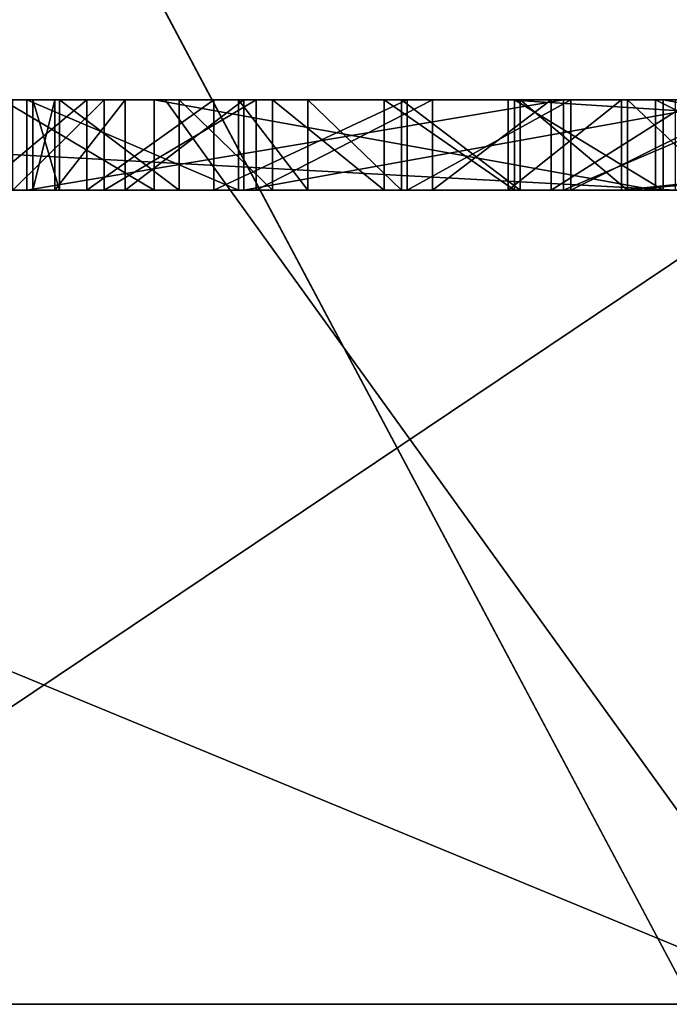
# Model space of a CAD drawing. Units: millimetres. Extents: x -28 to 84, y -70 to 12.
# Drawn here: x -11 to -10, y -54 to -52 of the extents above; entities that cross this region are included whole.
import ezdxf

# ---------------------------------------------------------------- set-up
doc = ezdxf.new("R2010")
doc.units = ezdxf.units.MM
doc.header["$LTSCALE"] = 31.630263
for name, color, linetype in [('132', 7, 'CONTINUOUS'), ('135', 7, 'CONTINUOUS'), ('137', 7, 'CONTINUOUS'), ('60', 7, 'CONTINUOUS'), ('61', 7, 'CONTINUOUS'), ('67', 7, 'CONTINUOUS'), ('69', 7, 'CONTINUOUS'), ('837', 7, 'CONTINUOUS'), ('838', 7, 'CONTINUOUS'), ('839', 7, 'CONTINUOUS'), ('840', 7, 'CONTINUOUS'), ('841', 7, 'CONTINUOUS'), ('845', 7, 'CONTINUOUS'), ('850', 7, 'CONTINUOUS'), ('851', 7, 'CONTINUOUS'), ('852', 7, 'CONTINUOUS'), ('853', 7, 'CONTINUOUS'), ('854', 7, 'CONTINUOUS'), ('855', 7, 'CONTINUOUS'), ('858', 7, 'CONTINUOUS'), ('859', 7, 'CONTINUOUS'), ('860', 7, 'CONTINUOUS'), ('861', 7, 'CONTINUOUS'), ('870', 7, 'CONTINUOUS'), ('871', 7, 'CONTINUOUS'), ('872', 7, 'CONTINUOUS'), ('873', 7, 'CONTINUOUS'), ('874', 7, 'CONTINUOUS'), ('880', 7, 'CONTINUOUS'), ('881', 7, 'CONTINUOUS'), ('882', 7, 'CONTINUOUS'), ('886', 7, 'CONTINUOUS'), ('889', 7, 'CONTINUOUS'), ('894', 7, 'CONTINUOUS'), ('895', 7, 'CONTINUOUS'), ('896', 7, 'CONTINUOUS'), ('897', 7, 'CONTINUOUS'), ('898', 7, 'CONTINUOUS'), ('899', 7, 'CONTINUOUS'), ('900', 7, 'CONTINUOUS'), ('901', 7, 'CONTINUOUS'), ('902', 7, 'CONTINUOUS'), ('903', 7, 'CONTINUOUS'), ('904', 7, 'CONTINUOUS'), ('912', 7, 'CONTINUOUS'), ('913', 7, 'CONTINUOUS'), ('914', 7, 'CONTINUOUS'), ('921', 7, 'CONTINUOUS')]:
    doc.layers.add(name, color=color, linetype=linetype)

msp = doc.modelspace()

# ---------------------------------------------------------------- linework, layer by layer
at = {"layer": '132', "linetype": 'Continuous'}
for points in [[(-11.0134, -52.5, -9.1153), (-12.7144, -52.5, -8.7335), (-10.2929, -53.5, -9.5547), (-11.0134, -52.5, -9.1153)], [(-10.2929, -53.5, -9.5547), (-12.7144, -52.5, -8.7335), (-12.7144, -53.5, -8.7335), (-10.2929, -53.5, -9.5547)], [(-9.6416, -52.5, -10.1836), (-11.0134, -52.5, -9.1153), (-10.2929, -53.5, -9.5547), (-9.6416, -52.5, -10.1836)]]:
    msp.add_3dface(points, dxfattribs=at)
at = {"layer": '135', "linetype": 'Continuous'}
for points in [[(-10.2929, -53.5, -9.5547), (-12.7144, -53.5, -8.7335), (-10.4303, -53.5, -12.8044), (-10.2929, -53.5, -9.5547)], [(-10.4303, -53.5, -12.8044), (-12.7144, -53.5, -8.7335), (-11.6794, -53.5, -11.6778), (-10.4303, -53.5, -12.8044)]]:
    msp.add_3dface(points, dxfattribs=at)
at = {"layer": '137', "linetype": 'Continuous'}
for points in [[(-10.4303, -53.5, -12.8044), (-11.6794, -53.5, -11.6778), (-11.5976, -51.3024, -11.5967), (-10.4303, -53.5, -12.8044)], [(-10.3736, -52.3901, -12.7755), (-10.4303, -53.5, -12.8044), (-11.5976, -51.3024, -11.5967), (-10.3736, -52.3901, -12.7755)]]:
    msp.add_3dface(points, dxfattribs=at)
at = {"layer": '60', "linetype": 'Continuous'}
for points in [[(-15.0992, -52.5, 5.5872), (-15.9641, -52.5, 2.0871), (-9.5499, -52.5, 5.1505), (-15.0992, -52.5, 5.5872)], [(-15.9641, -52.5, 2.0871), (-14.925, -52.5, 0), (-9.5499, -52.5, 5.1505), (-15.9641, -52.5, 2.0871)], [(-14.925, -52.5, 0), (-15.9641, -52.5, -2.0871), (-9.5499, -52.5, -0.1542), (-14.925, -52.5, 0)], [(-9.5499, -52.5, -0.1542), (-15.9641, -52.5, -2.0871), (-11.3611, -52.5, -2.737), (-9.5499, -52.5, -0.1542)], [(-11.7347, -52.5, 8.856), (-15.0992, -52.5, 5.5872), (-10.1836, -52.5, 9.6416), (-11.7347, -52.5, 8.856)], [(-10.1836, -52.5, 9.6416), (-15.0992, -52.5, 5.5872), (-9.5499, -52.5, 5.1505), (-10.1836, -52.5, 9.6416)], [(-10.2701, -52.5, -5.1424), (-10.0892, -52.5, -5.1157), (-15.0992, -52.5, -5.5872), (-10.2701, -52.5, -5.1424)], [(-15.0992, -52.5, -5.5872), (-10.0892, -52.5, -5.1157), (-10.7177, -52.5, -4.8897), (-15.0992, -52.5, -5.5872)], [(-10.4713, -52.5, -5.219), (-10.2701, -52.5, -5.1424), (-15.0992, -52.5, -5.5872), (-10.4713, -52.5, -5.219)], [(-11.0254, -52.5, -5.5358), (-10.4713, -52.5, -5.219), (-15.0992, -52.5, -5.5872), (-11.0254, -52.5, -5.5358)], [(-11.1936, -52.5, -5.6704), (-11.0254, -52.5, -5.5358), (-15.0992, -52.5, -5.5872), (-11.1936, -52.5, -5.6704)], [(-11.1818, -52.5, -4.6438), (-15.0992, -52.5, -5.5872), (-11.0807, -52.5, -4.7829), (-11.1818, -52.5, -4.6438)], [(-11.0807, -52.5, -4.7829), (-15.0992, -52.5, -5.5872), (-10.9128, -52.5, -4.8596), (-11.0807, -52.5, -4.7829)], [(-10.9128, -52.5, -4.8596), (-15.0992, -52.5, -5.5872), (-10.7177, -52.5, -4.8897), (-10.9128, -52.5, -4.8596)], [(-9.5499, -52.5, 5.1505), (-14.925, -52.5, 0), (-9.5499, -52.5, -0.1542), (-9.5499, -52.5, 5.1505)], [(-11.0998, -52.5, -6.6918), (-11.2194, -52.5, -6.5683), (-13.4774, -52.5, -8.8073), (-11.0998, -52.5, -6.6918)], [(-10.9597, -52.5, -6.7654), (-11.0998, -52.5, -6.6918), (-13.4774, -52.5, -8.8073), (-10.9597, -52.5, -6.7654)], [(-10.7457, -52.5, -6.7966), (-10.9597, -52.5, -6.7654), (-13.4774, -52.5, -8.8073), (-10.7457, -52.5, -6.7966)], [(-10.6344, -52.5, -7.52), (-10.7457, -52.5, -6.7966), (-13.4774, -52.5, -8.8073), (-10.6344, -52.5, -7.52)], [(-10.5091, -52.5, -7.6759), (-10.6344, -52.5, -7.52), (-13.4774, -52.5, -8.8073), (-10.5091, -52.5, -7.6759)], [(-10.2167, -52.5, -8.0396), (-10.5091, -52.5, -7.6759), (-13.4774, -52.5, -8.8073), (-10.2167, -52.5, -8.0396)], [(-10.0497, -52.5, -8.2475), (-10.2167, -52.5, -8.0396), (-13.4774, -52.5, -8.8073), (-10.0497, -52.5, -8.2475)], [(-13.0977, -52.5, -8.752), (-10.0497, -52.5, -8.2475), (-13.4774, -52.5, -8.8073), (-13.0977, -52.5, -8.752)], [(-9.5499, -52.5, -8.4445), (-10.0497, -52.5, -8.2475), (-13.0977, -52.5, -8.752), (-9.5499, -52.5, -8.4445)], [(-12.7144, -52.5, -8.7335), (-9.5499, -52.5, -8.4445), (-13.0977, -52.5, -8.752), (-12.7144, -52.5, -8.7335)], [(-9.7574, -52.5, -8.6113), (-9.5499, -52.5, -8.4445), (-12.7144, -52.5, -8.7335), (-9.7574, -52.5, -8.6113)], [(-9.6321, -52.5, -8.7672), (-9.7574, -52.5, -8.6113), (-12.7144, -52.5, -8.7335), (-9.6321, -52.5, -8.7672)], [(-11.0134, -52.5, -9.1153), (-9.6321, -52.5, -8.7672), (-12.7144, -52.5, -8.7335), (-11.0134, -52.5, -9.1153)], [(-10.4494, -52.5, -3.4916), (-11.4642, -52.5, -3.4907), (-12.3078, -52.5, -4.2306), (-10.4494, -52.5, -3.4916)], [(-11.4642, -52.5, -3.4907), (-9.5499, -52.5, -0.1542), (-11.2204, -52.5, -2.7677), (-11.4642, -52.5, -3.4907)], [(-9.5499, -52.5, -0.1542), (-11.4642, -52.5, -3.4907), (-10.4494, -52.5, -3.4916), (-9.5499, -52.5, -0.1542)], [(-11.2204, -52.5, -2.7677), (-9.5499, -52.5, -0.1542), (-11.3611, -52.5, -2.737), (-11.2204, -52.5, -2.7677)], [(-9.6416, -52.5, -10.1836), (-9.6321, -52.5, -8.7672), (-11.0134, -52.5, -9.1153), (-9.6416, -52.5, -10.1836)], [(-10.5649, -52.5, -6.77), (-10.7457, -52.5, -6.7966), (-9.5499, -52.5, -6.6485), (-10.5649, -52.5, -6.77)], [(-9.5499, -52.5, -6.6485), (-10.7457, -52.5, -6.7966), (-10.6344, -52.5, -7.52), (-9.5499, -52.5, -6.6485)], [(-10.7177, -52.5, -4.8897), (-10.0892, -52.5, -5.1157), (-10.5868, -52.5, -4.8735), (-10.7177, -52.5, -4.8897)], [(-10.0892, -52.5, -5.1157), (-10.4286, -52.5, -4.8106), (-10.5868, -52.5, -4.8735), (-10.0892, -52.5, -5.1157)], [(-10.3636, -52.5, -6.6933), (-10.5649, -52.5, -6.77), (-9.5499, -52.5, -6.6485), (-10.3636, -52.5, -6.6933)], [(-9.5499, -52.5, -6.905), (-10.5091, -52.5, -7.6759), (-9.5499, -52.5, -7.0767), (-9.5499, -52.5, -6.905)], [(-9.5499, -52.5, -7.0767), (-10.5091, -52.5, -7.6759), (-10.2167, -52.5, -8.0396), (-9.5499, -52.5, -7.0767)]]:
    msp.add_3dface(points, dxfattribs=at)
at = {"layer": '61', "linetype": 'Continuous'}
for points in [[(-11.7347, -52.5, 8.856), (-10.1836, -52.5, 9.6416), (-11.6732, -53.5, 8.8721), (-11.7347, -52.5, 8.856)], [(-11.6732, -53.5, 8.8721), (-10.1836, -52.5, 9.6416), (-9.5547, -53.5, 10.2929), (-11.6732, -53.5, 8.8721)]]:
    msp.add_3dface(points, dxfattribs=at)
at = {"layer": '67', "linetype": 'Continuous'}
for points in [[(-14.2252, -53.5, 9.0314), (-11.6732, -53.5, 8.8721), (-9.5547, -53.5, 10.2929), (-14.2252, -53.5, 9.0314)], [(-14.2252, -53.5, 9.0314), (-9.5547, -53.5, 10.2929), (-13.7559, -53.5, 9.7313), (-14.2252, -53.5, 9.0314)], [(-9.5547, -53.5, 10.2929), (-13.2521, -53.5, 10.4069), (-13.7559, -53.5, 9.7313), (-9.5547, -53.5, 10.2929)], [(-13.2521, -53.5, 10.4069), (-9.5547, -53.5, 10.2929), (-12.8089, -53.5, 10.4301), (-13.2521, -53.5, 10.4069)], [(-9.5547, -53.5, 10.2929), (-8.7335, -53.5, 12.7144), (-12.8089, -53.5, 10.4301), (-9.5547, -53.5, 10.2929)], [(-12.8089, -53.5, 10.4301), (-8.7335, -53.5, 12.7144), (-11.6801, -53.5, 11.6787), (-12.8089, -53.5, 10.4301)], [(-11.6801, -53.5, 11.6787), (-8.7335, -53.5, 12.7144), (-10.4303, -53.5, 12.8061), (-11.6801, -53.5, 11.6787)]]:
    msp.add_3dface(points, dxfattribs=at)
at = {"layer": '69', "linetype": 'Continuous'}
for points in [[(-11.6801, -53.5, 11.6787), (-10.4303, -53.5, 12.8061), (-11.5983, -51.3024, 11.5975), (-11.6801, -53.5, 11.6787)], [(-10.4303, -53.5, 12.8061), (-10.3735, -52.3901, 12.7772), (-11.5983, -51.3024, 11.5975), (-10.4303, -53.5, 12.8061)]]:
    msp.add_3dface(points, dxfattribs=at)
at = {"layer": '837', "linetype": 'Continuous'}
for points in [[(-10.5868, -52.5, -4.8735), (-10.4286, -52.5, -4.8106), (-10.5868, -52.6, -4.8735), (-10.5868, -52.5, -4.8735)], [(-10.4286, -52.5, -4.8106), (-10.4286, -52.6, -4.8106), (-10.5868, -52.6, -4.8735), (-10.4286, -52.5, -4.8106)]]:
    msp.add_3dface(points, dxfattribs=at)
at = {"layer": '838', "linetype": 'Continuous'}
for points in [[(-10.7177, -52.5, -4.8897), (-10.5868, -52.5, -4.8735), (-10.7177, -52.6, -4.8897), (-10.7177, -52.5, -4.8897)], [(-10.5868, -52.5, -4.8735), (-10.5868, -52.6, -4.8735), (-10.7177, -52.6, -4.8897), (-10.5868, -52.5, -4.8735)]]:
    msp.add_3dface(points, dxfattribs=at)
at = {"layer": '839', "linetype": 'Continuous'}
for points in [[(-10.9128, -52.5, -4.8596), (-10.7177, -52.5, -4.8897), (-10.9128, -52.6, -4.8596), (-10.9128, -52.5, -4.8596)], [(-10.7177, -52.5, -4.8897), (-10.7177, -52.6, -4.8897), (-10.9128, -52.6, -4.8596), (-10.7177, -52.5, -4.8897)]]:
    msp.add_3dface(points, dxfattribs=at)
at = {"layer": '840', "linetype": 'Continuous'}
for points in [[(-11.0807, -52.5, -4.7829), (-10.9128, -52.5, -4.8596), (-11.0807, -52.6, -4.7829), (-11.0807, -52.5, -4.7829)], [(-10.9128, -52.5, -4.8596), (-10.9128, -52.6, -4.8596), (-11.0807, -52.6, -4.7829), (-10.9128, -52.5, -4.8596)]]:
    msp.add_3dface(points, dxfattribs=at)
at = {"layer": '841', "linetype": 'Continuous'}
for points in [[(-11.1818, -52.5, -4.6438), (-11.0807, -52.5, -4.7829), (-11.1818, -52.6, -4.6438), (-11.1818, -52.5, -4.6438)], [(-11.0807, -52.5, -4.7829), (-11.0807, -52.6, -4.7829), (-11.1818, -52.6, -4.6438), (-11.0807, -52.5, -4.7829)]]:
    msp.add_3dface(points, dxfattribs=at)
at = {"layer": '845', "linetype": 'Continuous'}
for points in [[(-10.4494, -52.5, -3.4916), (-12.3078, -52.5, -4.2306), (-10.4494, -52.6, -3.4916), (-10.4494, -52.5, -3.4916)], [(-12.3078, -52.5, -4.2306), (-12.3078, -52.6, -4.2306), (-10.4494, -52.6, -3.4916), (-12.3078, -52.5, -4.2306)]]:
    msp.add_3dface(points, dxfattribs=at)
at = {"layer": '850', "linetype": 'Continuous'}
for points in [[(-12.3078, -52.6, -4.2306), (-11.1663, -52.6, -3.9919), (-10.5732, -52.6, -3.756), (-12.3078, -52.6, -4.2306)], [(-10.4494, -52.6, -3.4916), (-12.3078, -52.6, -4.2306), (-10.5732, -52.6, -3.756), (-10.4494, -52.6, -3.4916)], [(-12.3078, -52.6, -4.2306), (-11.4035, -52.6, -4.0862), (-11.1663, -52.6, -3.9919), (-12.3078, -52.6, -4.2306)], [(-11.4035, -52.6, -4.0862), (-11.1818, -52.6, -4.6438), (-11.1663, -52.6, -3.9919), (-11.4035, -52.6, -4.0862)], [(-11.1818, -52.6, -4.6438), (-11.0807, -52.6, -4.7829), (-11.1663, -52.6, -3.9919), (-11.1818, -52.6, -4.6438)], [(-11.1663, -52.6, -3.9919), (-11.0807, -52.6, -4.7829), (-10.9323, -52.6, -4.5804), (-11.1663, -52.6, -3.9919)], [(-11.0807, -52.6, -4.7829), (-10.9128, -52.6, -4.8596), (-10.9323, -52.6, -4.5804), (-11.0807, -52.6, -4.7829)], [(-10.9323, -52.6, -4.5804), (-10.9128, -52.6, -4.8596), (-10.8558, -52.6, -4.6576), (-10.9323, -52.6, -4.5804)], [(-10.9128, -52.6, -4.8596), (-10.7177, -52.6, -4.8897), (-10.8558, -52.6, -4.6576), (-10.9128, -52.6, -4.8596)], [(-10.8558, -52.6, -4.6576), (-10.7177, -52.6, -4.8897), (-10.7521, -52.6, -4.6881), (-10.8558, -52.6, -4.6576)], [(-10.7521, -52.6, -4.6881), (-10.7177, -52.6, -4.8897), (-10.6211, -52.6, -4.6719), (-10.7521, -52.6, -4.6881)], [(-10.7177, -52.6, -4.8897), (-10.5868, -52.6, -4.8735), (-10.6211, -52.6, -4.6719), (-10.7177, -52.6, -4.8897)], [(-10.6211, -52.6, -4.6719), (-10.5868, -52.6, -4.8735), (-10.5025, -52.6, -4.6247), (-10.6211, -52.6, -4.6719)], [(-10.5868, -52.6, -4.8735), (-10.4286, -52.6, -4.8106), (-10.5025, -52.6, -4.6247), (-10.5868, -52.6, -4.8735)], [(-10.3392, -52.6, -4.3445), (-10.4494, -52.6, -3.4916), (-10.5732, -52.6, -3.756), (-10.3392, -52.6, -4.3445)], [(-10.5025, -52.6, -4.6247), (-10.4286, -52.6, -4.8106), (-10.3962, -52.6, -4.5466), (-10.5025, -52.6, -4.6247)]]:
    msp.add_3dface(points, dxfattribs=at)
at = {"layer": '851', "linetype": 'Continuous'}
for points in [[(-11.1663, -52.6, -3.9919), (-10.9323, -52.6, -4.5804), (-11.1663, -52.5, -3.9919), (-11.1663, -52.6, -3.9919)], [(-11.1663, -52.5, -3.9919), (-10.9323, -52.6, -4.5804), (-10.9323, -52.5, -4.5804), (-11.1663, -52.5, -3.9919)]]:
    msp.add_3dface(points, dxfattribs=at)
at = {"layer": '852', "linetype": 'Continuous'}
for points in [[(-10.9323, -52.5, -4.5804), (-10.8558, -52.6, -4.6576), (-10.8558, -52.5, -4.6576), (-10.9323, -52.5, -4.5804)], [(-10.9323, -52.6, -4.5804), (-10.8558, -52.6, -4.6576), (-10.9323, -52.5, -4.5804), (-10.9323, -52.6, -4.5804)]]:
    msp.add_3dface(points, dxfattribs=at)
at = {"layer": '853', "linetype": 'Continuous'}
for points in [[(-11.1663, -52.5, -3.9919), (-10.9323, -52.5, -4.5804), (-10.3392, -52.5, -4.3445), (-11.1663, -52.5, -3.9919)], [(-10.5732, -52.5, -3.756), (-11.1663, -52.5, -3.9919), (-10.3392, -52.5, -4.3445), (-10.5732, -52.5, -3.756)], [(-10.3962, -52.5, -4.5466), (-10.9323, -52.5, -4.5804), (-10.5025, -52.5, -4.6247), (-10.3962, -52.5, -4.5466)], [(-10.3417, -52.5, -4.4532), (-10.9323, -52.5, -4.5804), (-10.3962, -52.5, -4.5466), (-10.3417, -52.5, -4.4532)], [(-10.3392, -52.5, -4.3445), (-10.9323, -52.5, -4.5804), (-10.3417, -52.5, -4.4532), (-10.3392, -52.5, -4.3445)], [(-10.9323, -52.5, -4.5804), (-10.8558, -52.5, -4.6576), (-10.5025, -52.5, -4.6247), (-10.9323, -52.5, -4.5804)], [(-10.6211, -52.5, -4.6719), (-10.8558, -52.5, -4.6576), (-10.7521, -52.5, -4.6881), (-10.6211, -52.5, -4.6719)], [(-10.5025, -52.5, -4.6247), (-10.8558, -52.5, -4.6576), (-10.6211, -52.5, -4.6719), (-10.5025, -52.5, -4.6247)]]:
    msp.add_3dface(points, dxfattribs=at)
at = {"layer": '854', "linetype": 'Continuous'}
for points in [[(-11.1663, -52.6, -3.9919), (-11.1663, -52.5, -3.9919), (-10.5732, -52.5, -3.756), (-11.1663, -52.6, -3.9919)], [(-10.5732, -52.6, -3.756), (-11.1663, -52.6, -3.9919), (-10.5732, -52.5, -3.756), (-10.5732, -52.6, -3.756)]]:
    msp.add_3dface(points, dxfattribs=at)
at = {"layer": '855', "linetype": 'Continuous'}
for points in [[(-10.5732, -52.6, -3.756), (-10.5732, -52.5, -3.756), (-10.3392, -52.5, -4.3445), (-10.5732, -52.6, -3.756)], [(-10.3392, -52.6, -4.3445), (-10.5732, -52.6, -3.756), (-10.3392, -52.5, -4.3445), (-10.3392, -52.6, -4.3445)]]:
    msp.add_3dface(points, dxfattribs=at)
at = {"layer": '858', "linetype": 'Continuous'}
for points in [[(-10.3962, -52.6, -4.5466), (-10.3962, -52.5, -4.5466), (-10.5025, -52.5, -4.6247), (-10.3962, -52.6, -4.5466)], [(-10.5025, -52.6, -4.6247), (-10.3962, -52.6, -4.5466), (-10.5025, -52.5, -4.6247), (-10.5025, -52.6, -4.6247)]]:
    msp.add_3dface(points, dxfattribs=at)
at = {"layer": '859', "linetype": 'Continuous'}
for points in [[(-10.5025, -52.6, -4.6247), (-10.5025, -52.5, -4.6247), (-10.6211, -52.5, -4.6719), (-10.5025, -52.6, -4.6247)], [(-10.6211, -52.6, -4.6719), (-10.5025, -52.6, -4.6247), (-10.6211, -52.5, -4.6719), (-10.6211, -52.6, -4.6719)]]:
    msp.add_3dface(points, dxfattribs=at)
at = {"layer": '860', "linetype": 'Continuous'}
for points in [[(-10.6211, -52.6, -4.6719), (-10.6211, -52.5, -4.6719), (-10.7521, -52.5, -4.6881), (-10.6211, -52.6, -4.6719)], [(-10.7521, -52.6, -4.6881), (-10.6211, -52.6, -4.6719), (-10.7521, -52.5, -4.6881), (-10.7521, -52.6, -4.6881)]]:
    msp.add_3dface(points, dxfattribs=at)
at = {"layer": '861', "linetype": 'Continuous'}
for points in [[(-10.8558, -52.5, -4.6576), (-10.7521, -52.6, -4.6881), (-10.7521, -52.5, -4.6881), (-10.8558, -52.5, -4.6576)], [(-10.8558, -52.6, -4.6576), (-10.7521, -52.6, -4.6881), (-10.8558, -52.5, -4.6576), (-10.8558, -52.6, -4.6576)]]:
    msp.add_3dface(points, dxfattribs=at)
at = {"layer": '870', "linetype": 'Continuous'}
for points in [[(-10.5649, -52.5, -6.77), (-10.3636, -52.5, -6.6933), (-10.5649, -52.6, -6.77), (-10.5649, -52.5, -6.77)], [(-10.3636, -52.5, -6.6933), (-10.3636, -52.6, -6.6933), (-10.5649, -52.6, -6.77), (-10.3636, -52.5, -6.6933)]]:
    msp.add_3dface(points, dxfattribs=at)
at = {"layer": '871', "linetype": 'Continuous'}
for points in [[(-10.7457, -52.5, -6.7966), (-10.5649, -52.5, -6.77), (-10.7457, -52.6, -6.7966), (-10.7457, -52.5, -6.7966)], [(-10.5649, -52.5, -6.77), (-10.5649, -52.6, -6.77), (-10.7457, -52.6, -6.7966), (-10.5649, -52.5, -6.77)]]:
    msp.add_3dface(points, dxfattribs=at)
at = {"layer": '872', "linetype": 'Continuous'}
for points in [[(-10.9597, -52.5, -6.7654), (-10.7457, -52.5, -6.7966), (-10.9597, -52.6, -6.7654), (-10.9597, -52.5, -6.7654)], [(-10.7457, -52.5, -6.7966), (-10.7457, -52.6, -6.7966), (-10.9597, -52.6, -6.7654), (-10.7457, -52.5, -6.7966)]]:
    msp.add_3dface(points, dxfattribs=at)
at = {"layer": '873', "linetype": 'Continuous'}
for points in [[(-11.0998, -52.5, -6.6918), (-10.9597, -52.5, -6.7654), (-11.0998, -52.6, -6.6918), (-11.0998, -52.5, -6.6918)], [(-10.9597, -52.5, -6.7654), (-10.9597, -52.6, -6.7654), (-11.0998, -52.6, -6.6918), (-10.9597, -52.5, -6.7654)]]:
    msp.add_3dface(points, dxfattribs=at)
at = {"layer": '874', "linetype": 'Continuous'}
for points in [[(-11.2194, -52.5, -6.5683), (-11.0998, -52.5, -6.6918), (-11.2194, -52.6, -6.5683), (-11.2194, -52.5, -6.5683)], [(-11.0998, -52.5, -6.6918), (-11.0998, -52.6, -6.6918), (-11.2194, -52.6, -6.5683), (-11.0998, -52.5, -6.6918)]]:
    msp.add_3dface(points, dxfattribs=at)
at = {"layer": '880', "linetype": 'Continuous'}
for points in [[(-11.0254, -52.5, -5.5358), (-11.1936, -52.5, -5.6704), (-11.0254, -52.6, -5.5358), (-11.0254, -52.5, -5.5358)], [(-11.1936, -52.5, -5.6704), (-11.1936, -52.6, -5.6704), (-11.0254, -52.6, -5.5358), (-11.1936, -52.5, -5.6704)]]:
    msp.add_3dface(points, dxfattribs=at)
at = {"layer": '881', "linetype": 'Continuous'}
for points in [[(-10.4713, -52.5, -5.219), (-11.0254, -52.5, -5.5358), (-10.4713, -52.6, -5.219), (-10.4713, -52.5, -5.219)], [(-11.0254, -52.5, -5.5358), (-11.0254, -52.6, -5.5358), (-10.4713, -52.6, -5.219), (-11.0254, -52.5, -5.5358)]]:
    msp.add_3dface(points, dxfattribs=at)
at = {"layer": '882', "linetype": 'Continuous'}
for points in [[(-10.2701, -52.5, -5.1424), (-10.4713, -52.5, -5.219), (-10.2701, -52.6, -5.1424), (-10.2701, -52.5, -5.1424)], [(-10.4713, -52.5, -5.219), (-10.4713, -52.6, -5.219), (-10.2701, -52.6, -5.1424), (-10.4713, -52.5, -5.219)]]:
    msp.add_3dface(points, dxfattribs=at)
at = {"layer": '886', "linetype": 'Continuous'}
for points in [[(-11.2194, -52.6, -6.5683), (-11.0998, -52.6, -6.6918), (-11.1594, -52.6, -6.0732), (-11.2194, -52.6, -6.5683)], [(-11.1936, -52.6, -5.6704), (-11.2194, -52.6, -6.5683), (-11.1594, -52.6, -6.0732), (-11.1936, -52.6, -5.6704)], [(-11.1351, -52.6, -5.9441), (-11.1936, -52.6, -5.6704), (-11.1594, -52.6, -6.0732), (-11.1351, -52.6, -5.9441)], [(-11.0254, -52.6, -5.5358), (-11.1936, -52.6, -5.6704), (-11.0574, -52.6, -5.8229), (-11.0254, -52.6, -5.5358)], [(-11.0574, -52.6, -5.8229), (-11.1936, -52.6, -5.6704), (-11.1351, -52.6, -5.9441), (-11.0574, -52.6, -5.8229)], [(-11.1594, -52.6, -6.0732), (-11.0998, -52.6, -6.6918), (-11.1301, -52.6, -6.2101), (-11.1594, -52.6, -6.0732)], [(-11.1301, -52.6, -6.2101), (-11.0998, -52.6, -6.6918), (-10.9978, -52.6, -6.4416), (-11.1301, -52.6, -6.2101)], [(-11.0998, -52.6, -6.6918), (-10.9597, -52.6, -6.7654), (-10.9978, -52.6, -6.4416), (-11.0998, -52.6, -6.6918)], [(-10.9262, -52.6, -5.7095), (-11.0254, -52.6, -5.5358), (-11.0574, -52.6, -5.8229), (-10.9262, -52.6, -5.7095)], [(-10.4713, -52.6, -5.219), (-11.0254, -52.6, -5.5358), (-10.9262, -52.6, -5.7095), (-10.4713, -52.6, -5.219)], [(-10.9978, -52.6, -6.4416), (-10.9597, -52.6, -6.7654), (-10.8947, -52.6, -6.5362), (-10.9978, -52.6, -6.4416)], [(-10.9597, -52.6, -6.7654), (-10.7457, -52.6, -6.7966), (-10.8947, -52.6, -6.5362), (-10.9597, -52.6, -6.7654)], [(-10.372, -52.6, -5.3927), (-10.4713, -52.6, -5.219), (-10.9262, -52.6, -5.7095), (-10.372, -52.6, -5.3927)], [(-10.8947, -52.6, -6.5362), (-10.7457, -52.6, -6.7966), (-10.7711, -52.6, -6.5808), (-10.8947, -52.6, -6.5362)], [(-10.7711, -52.6, -6.5808), (-10.7457, -52.6, -6.7966), (-10.6272, -52.6, -6.5753), (-10.7711, -52.6, -6.5808)], [(-10.7457, -52.6, -6.7966), (-10.5649, -52.6, -6.77), (-10.6272, -52.6, -6.5753), (-10.7457, -52.6, -6.7966)], [(-10.6272, -52.6, -6.5753), (-10.5649, -52.6, -6.77), (-10.4629, -52.6, -6.5197), (-10.6272, -52.6, -6.5753)], [(-10.5649, -52.6, -6.77), (-10.3636, -52.6, -6.6933), (-10.4629, -52.6, -6.5197), (-10.5649, -52.6, -6.77)], [(-10.2701, -52.6, -5.1424), (-10.4713, -52.6, -5.219), (-10.372, -52.6, -5.3927), (-10.2701, -52.6, -5.1424)], [(-10.4629, -52.6, -6.5197), (-10.3636, -52.6, -6.6933), (-9.9088, -52.6, -6.2029), (-10.4629, -52.6, -6.5197)]]:
    msp.add_3dface(points, dxfattribs=at)
at = {"layer": '889', "linetype": 'Continuous'}
for points in [[(-11.1594, -52.5, -6.0732), (-11.1301, -52.5, -6.2101), (-11.1351, -52.5, -5.9441), (-11.1594, -52.5, -6.0732)], [(-11.1351, -52.5, -5.9441), (-11.1301, -52.5, -6.2101), (-11.0574, -52.5, -5.8229), (-11.1351, -52.5, -5.9441)], [(-11.1301, -52.5, -6.2101), (-10.9978, -52.5, -6.4416), (-11.0574, -52.5, -5.8229), (-11.1301, -52.5, -6.2101)], [(-11.0574, -52.5, -5.8229), (-10.9978, -52.5, -6.4416), (-10.9262, -52.5, -5.7095), (-11.0574, -52.5, -5.8229)], [(-10.9978, -52.5, -6.4416), (-10.8947, -52.5, -6.5362), (-10.9262, -52.5, -5.7095), (-10.9978, -52.5, -6.4416)], [(-10.8947, -52.5, -6.5362), (-10.7711, -52.5, -6.5808), (-10.9262, -52.5, -5.7095), (-10.8947, -52.5, -6.5362)], [(-10.6272, -52.5, -6.5753), (-10.4629, -52.5, -6.5197), (-10.9262, -52.5, -5.7095), (-10.6272, -52.5, -6.5753)], [(-10.7711, -52.5, -6.5808), (-10.6272, -52.5, -6.5753), (-10.9262, -52.5, -5.7095), (-10.7711, -52.5, -6.5808)], [(-10.9262, -52.5, -5.7095), (-10.4629, -52.5, -6.5197), (-10.372, -52.5, -5.3927), (-10.9262, -52.5, -5.7095)], [(-10.4629, -52.5, -6.5197), (-9.9088, -52.5, -6.2029), (-10.372, -52.5, -5.3927), (-10.4629, -52.5, -6.5197)]]:
    msp.add_3dface(points, dxfattribs=at)
at = {"layer": '894', "linetype": 'Continuous'}
for points in [[(-9.9088, -52.6, -6.2029), (-9.9088, -52.5, -6.2029), (-10.4629, -52.5, -6.5197), (-9.9088, -52.6, -6.2029)], [(-10.4629, -52.6, -6.5197), (-9.9088, -52.6, -6.2029), (-10.4629, -52.5, -6.5197), (-10.4629, -52.6, -6.5197)]]:
    msp.add_3dface(points, dxfattribs=at)
at = {"layer": '895', "linetype": 'Continuous'}
for points in [[(-10.6272, -52.6, -6.5753), (-10.4629, -52.6, -6.5197), (-10.6272, -52.5, -6.5753), (-10.6272, -52.6, -6.5753)], [(-10.4629, -52.6, -6.5197), (-10.4629, -52.5, -6.5197), (-10.6272, -52.5, -6.5753), (-10.4629, -52.6, -6.5197)]]:
    msp.add_3dface(points, dxfattribs=at)
at = {"layer": '896', "linetype": 'Continuous'}
for points in [[(-10.7711, -52.6, -6.5808), (-10.6272, -52.6, -6.5753), (-10.7711, -52.5, -6.5808), (-10.7711, -52.6, -6.5808)], [(-10.6272, -52.6, -6.5753), (-10.6272, -52.5, -6.5753), (-10.7711, -52.5, -6.5808), (-10.6272, -52.6, -6.5753)]]:
    msp.add_3dface(points, dxfattribs=at)
at = {"layer": '897', "linetype": 'Continuous'}
for points in [[(-10.8947, -52.6, -6.5362), (-10.7711, -52.6, -6.5808), (-10.8947, -52.5, -6.5362), (-10.8947, -52.6, -6.5362)], [(-10.7711, -52.6, -6.5808), (-10.7711, -52.5, -6.5808), (-10.8947, -52.5, -6.5362), (-10.7711, -52.6, -6.5808)]]:
    msp.add_3dface(points, dxfattribs=at)
at = {"layer": '898', "linetype": 'Continuous'}
for points in [[(-10.9978, -52.6, -6.4416), (-10.8947, -52.6, -6.5362), (-10.9978, -52.5, -6.4416), (-10.9978, -52.6, -6.4416)], [(-10.8947, -52.6, -6.5362), (-10.8947, -52.5, -6.5362), (-10.9978, -52.5, -6.4416), (-10.8947, -52.6, -6.5362)]]:
    msp.add_3dface(points, dxfattribs=at)
at = {"layer": '899', "linetype": 'Continuous'}
for points in [[(-11.1301, -52.6, -6.2101), (-10.9978, -52.6, -6.4416), (-11.1301, -52.5, -6.2101), (-11.1301, -52.6, -6.2101)], [(-10.9978, -52.6, -6.4416), (-10.9978, -52.5, -6.4416), (-11.1301, -52.5, -6.2101), (-10.9978, -52.6, -6.4416)]]:
    msp.add_3dface(points, dxfattribs=at)
at = {"layer": '900', "linetype": 'Continuous'}
for points in [[(-11.1594, -52.6, -6.0732), (-11.1301, -52.6, -6.2101), (-11.1594, -52.5, -6.0732), (-11.1594, -52.6, -6.0732)], [(-11.1301, -52.6, -6.2101), (-11.1301, -52.5, -6.2101), (-11.1594, -52.5, -6.0732), (-11.1301, -52.6, -6.2101)]]:
    msp.add_3dface(points, dxfattribs=at)
at = {"layer": '901', "linetype": 'Continuous'}
for points in [[(-11.1351, -52.6, -5.9441), (-11.1594, -52.6, -6.0732), (-11.1351, -52.5, -5.9441), (-11.1351, -52.6, -5.9441)], [(-11.1594, -52.6, -6.0732), (-11.1594, -52.5, -6.0732), (-11.1351, -52.5, -5.9441), (-11.1594, -52.6, -6.0732)]]:
    msp.add_3dface(points, dxfattribs=at)
at = {"layer": '902', "linetype": 'Continuous'}
for points in [[(-11.0574, -52.6, -5.8229), (-11.1351, -52.6, -5.9441), (-11.0574, -52.5, -5.8229), (-11.0574, -52.6, -5.8229)], [(-11.1351, -52.6, -5.9441), (-11.1351, -52.5, -5.9441), (-11.0574, -52.5, -5.8229), (-11.1351, -52.6, -5.9441)]]:
    msp.add_3dface(points, dxfattribs=at)
at = {"layer": '903', "linetype": 'Continuous'}
for points in [[(-10.9262, -52.6, -5.7095), (-11.0574, -52.6, -5.8229), (-10.9262, -52.5, -5.7095), (-10.9262, -52.6, -5.7095)], [(-11.0574, -52.6, -5.8229), (-11.0574, -52.5, -5.8229), (-10.9262, -52.5, -5.7095), (-11.0574, -52.6, -5.8229)]]:
    msp.add_3dface(points, dxfattribs=at)
at = {"layer": '904', "linetype": 'Continuous'}
for points in [[(-10.372, -52.6, -5.3927), (-10.9262, -52.6, -5.7095), (-10.372, -52.5, -5.3927), (-10.372, -52.6, -5.3927)], [(-10.9262, -52.6, -5.7095), (-10.9262, -52.5, -5.7095), (-10.372, -52.5, -5.3927), (-10.9262, -52.6, -5.7095)]]:
    msp.add_3dface(points, dxfattribs=at)
at = {"layer": '912', "linetype": 'Continuous'}
for points in [[(-10.5091, -52.5, -7.6759), (-9.5499, -52.5, -6.905), (-10.5091, -52.6, -7.6759), (-10.5091, -52.5, -7.6759)], [(-9.5499, -52.5, -6.905), (-9.2818, -52.5, -6.6896), (-10.5091, -52.6, -7.6759), (-9.5499, -52.5, -6.905)], [(-9.2818, -52.5, -6.6896), (-9.2818, -52.6, -6.6896), (-10.5091, -52.6, -7.6759), (-9.2818, -52.5, -6.6896)]]:
    msp.add_3dface(points, dxfattribs=at)
at = {"layer": '913', "linetype": 'Continuous'}
for points in [[(-10.6344, -52.5, -7.52), (-10.5091, -52.5, -7.6759), (-10.6344, -52.6, -7.52), (-10.6344, -52.5, -7.52)], [(-10.5091, -52.5, -7.6759), (-10.5091, -52.6, -7.6759), (-10.6344, -52.6, -7.52), (-10.5091, -52.5, -7.6759)]]:
    msp.add_3dface(points, dxfattribs=at)
at = {"layer": '914', "linetype": 'Continuous'}
for points in [[(-9.5499, -52.5, -6.6485), (-10.6344, -52.5, -7.52), (-9.0754, -52.6, -6.2671), (-9.5499, -52.5, -6.6485)], [(-10.6344, -52.5, -7.52), (-10.6344, -52.6, -7.52), (-9.0754, -52.6, -6.2671), (-10.6344, -52.5, -7.52)]]:
    msp.add_3dface(points, dxfattribs=at)
at = {"layer": '921', "linetype": 'Continuous'}
for points in [[(-10.6344, -52.6, -7.52), (-9.2818, -52.6, -6.6896), (-9.0754, -52.6, -6.2671), (-10.6344, -52.6, -7.52)], [(-10.5091, -52.6, -7.6759), (-9.2818, -52.6, -6.6896), (-10.6344, -52.6, -7.52), (-10.5091, -52.6, -7.6759)]]:
    msp.add_3dface(points, dxfattribs=at)

doc.saveas('drawing.dxf')
